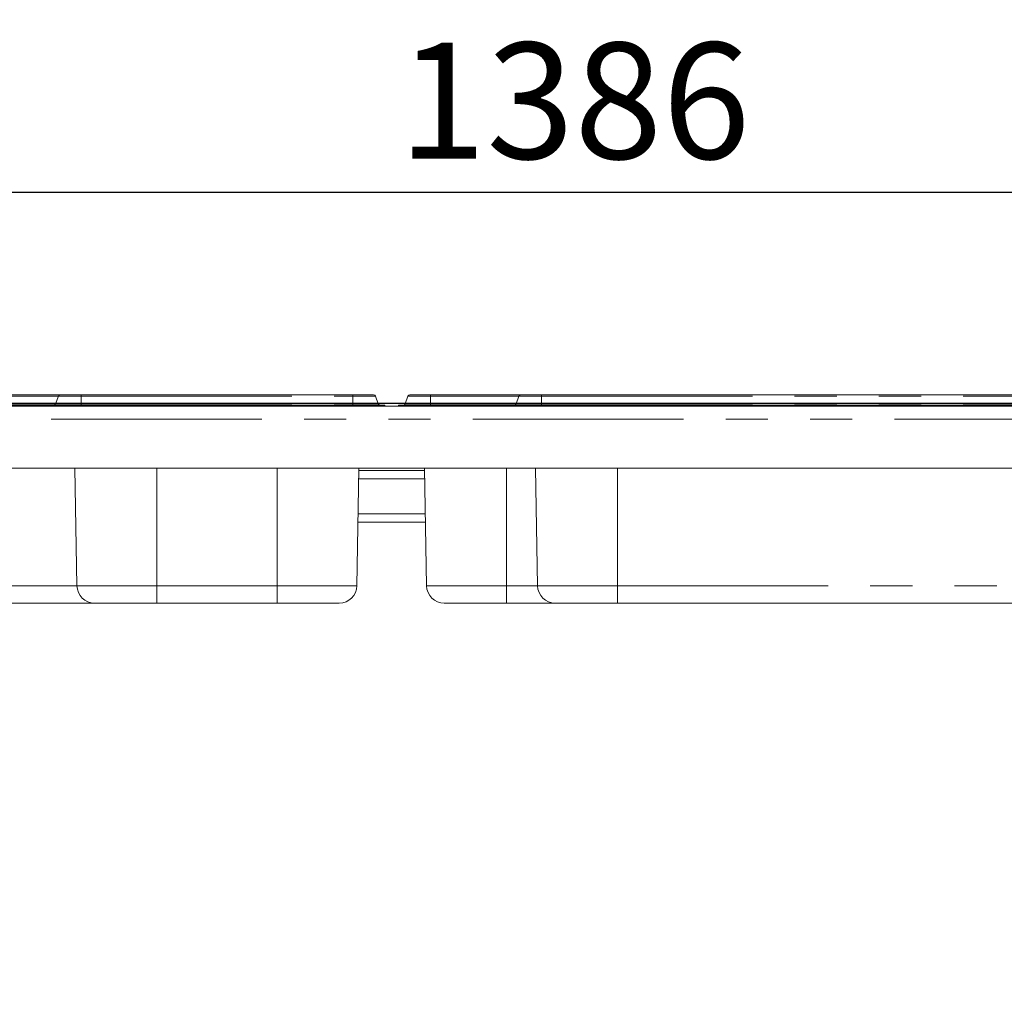
# Paper-space layout 'GCHD+Etagere+' of a CAD drawing. Units: millimetres. Extents: x 5 to 415, y 5 to 292.
# Drawn here: x 90 to 119, y 232 to 262 of the extents above; entities that cross this region are included whole.
import ezdxf

# ---------------------------------------------------------------- set-up
doc = ezdxf.new("R2010")
doc.units = ezdxf.units.MM
doc.linetypes.add('PHANTOM', pattern=[12.7, 6.35, -1.27, 1.27, -1.27, 1.27, -1.27])
doc.layers.add('BEMAßUNG', color=96, linetype='Continuous')
doc.styles.add('SLDTEXTSTYLE0', font='TXT', dxfattribs={"width": 0.75})
doc.dimstyles.new('SLDDIMSTYLE1', dxfattribs={"dimtxt": 3.5, "dimasz": 3.302, "dimexe": 0, "dimexo": 0.0625, "dimgap": 0.875, "dimtad": 1, "dimlfac": 16, "dimrnd": 1e-09, "dimzin": 12, "dimdsep": 46, "dimtxsty": 'SLDTEXTSTYLE0', "dimsah": 1, "dimcen": 0.09, "dimadec": 0, "dimazin": 3, "dimtfac": 1, "dimtofl": 0, "dimtmove": 0, "dimatfit": 3, "dimfxl": 0, "dimfrac": 2, "dimtolj": 1, "dimtzin": 12, "dimarcsym": 0})

# ---------------------------------------------------------------- blocks, each defined once
blk = doc.blocks.new('_D_17')
at = {"layer": 'BEMAßUNG'}
for p, q in [((147.57, 250.149), (20.181, 250.149)), ((21.181, 147.837), (21.181, 250.149)), ((37.144, 147.837), (20.181, 147.837))]:
    blk.add_line(p, q, dxfattribs=at)
for points in [[(21.181, 250.149), (20.673, 246.847), (21.689, 246.847)], [(21.181, 147.837), (21.689, 151.139), (20.673, 151.139)]]:
    blk.add_solid(points, dxfattribs=at)
at = {"layer": 'BEMAßUNG', "insert": (16.669, 197.447), "char_height": 3.5, "attachment_point": 1, "rotation": 90, "style": 'SLDTEXTSTYLE0'}
blk.add_mtext('1637', dxfattribs=at)
blk = doc.blocks.new('_D_23')
at = {"layer": 'BEMAßUNG'}
for p, q in [((147.57, 250.149), (26.053, 250.149)), ((27.053, 203.274), (27.053, 250.149)), ((35.37, 203.274), (26.053, 203.274))]:
    blk.add_line(p, q, dxfattribs=at)
for points in [[(27.053, 250.149), (26.545, 246.847), (27.561, 246.847)], [(27.053, 203.274), (27.561, 206.576), (26.545, 206.576)]]:
    blk.add_solid(points, dxfattribs=at)
at = {"layer": 'BEMAßUNG', "insert": (22.541, 222.342), "char_height": 3.5, "attachment_point": 1, "rotation": 90, "style": 'SLDTEXTSTYLE0'}
blk.add_mtext('750', dxfattribs=at)
blk = doc.blocks.new('_D_24')
at = {"layer": 'BEMAßUNG'}
for p, q in [((36.182, 204.087), (36.182, 264.63)), ((150.557, 204.181), (150.557, 264.63)), ((36.182, 263.63), (150.557, 263.63))]:
    blk.add_line(p, q, dxfattribs=at)
for points in [[(36.182, 263.63), (39.484, 263.122), (39.484, 264.138)], [(150.557, 263.63), (147.255, 264.138), (147.255, 263.122)]]:
    blk.add_solid(points, dxfattribs=at)
at = {"layer": 'BEMAßUNG', "insert": (92.005, 268.142), "char_height": 3.5, "attachment_point": 1, "style": 'SLDTEXTSTYLE0'}
blk.add_mtext('1830', dxfattribs=at)
blk = doc.blocks.new('_D_25')
at = {"layer": 'BEMAßUNG'}
for p, q in [((63.495, 251.149), (63.495, 257.511)), ((150.12, 251.149), (150.12, 257.511)), ((150.12, 256.511), (63.495, 256.511))]:
    blk.add_line(p, q, dxfattribs=at)
for points in [[(63.495, 256.511), (66.797, 256.003), (66.797, 257.019)], [(150.12, 256.511), (146.818, 257.019), (146.818, 256.003)]]:
    blk.add_solid(points, dxfattribs=at)
at = {"layer": 'BEMAßUNG', "insert": (101.179, 261.023), "char_height": 3.5, "attachment_point": 1, "style": 'SLDTEXTSTYLE0'}
blk.add_mtext('1386', dxfattribs=at)

psp = doc.layouts.new('GCHD+Etagere+')

# ---------------------------------------------------------------- linework, layer by layer
at = {"color": 7, "linetype": 'Continuous', "lineweight": 15}
for p, q in [((88.55599, 250.4149), (90.996, 250.4149)), ((90.93727, 250.37378), (90.85346, 250.14352)), ((90.996, 250.4149), (91.621, 250.4149)), ((91.621, 250.4149), (99.80599, 250.4149)), ((99.80599, 250.4149), (100.43099, 250.4149)), ((100.48972, 250.37378), (100.57353, 250.14352)), ((101.46852, 250.37378), (101.38471, 250.14352)), ((101.52725, 250.4149), (102.15225, 250.4149)), ((102.15225, 250.4149), (104.871, 250.4149)), ((104.81227, 250.37378), (104.72846, 250.14352)), ((104.871, 250.4149), (105.496, 250.4149)), ((105.496, 250.4149), (123.86849, 250.4149)), ((65.951, 250.07115), (147.66349, 250.07115)), ((88.90099, 250.1024), (90.65099, 250.1024)), ((90.65099, 250.1024), (91.621, 250.1024)), ((90.65099, 250.1024), (90.65099, 250.07115)), ((91.621, 250.1024), (99.80599, 250.1024)), ((99.80599, 250.1024), (100.776, 250.1024)), ((100.776, 250.1024), (100.776, 250.07115)), ((101.18224, 250.1024), (102.15225, 250.1024)), ((101.18224, 250.1024), (101.18224, 250.07115)), ((102.15225, 250.1024), (104.526, 250.1024)), ((104.526, 250.1024), (104.526, 250.07115)), ((104.526, 250.1024), (105.496, 250.1024)), ((105.496, 250.1024), (123.86849, 250.1024)), ((148.05725, 248.19615), (65.55724, 248.19615)), ((91.49754, 244.65563), (91.43574, 248.19615)), ((99.92945, 244.65563), (99.99125, 248.19615)), ((101.96808, 248.13365), (99.99016, 248.13365)), ((102.02879, 244.65563), (101.96699, 248.19615)), ((105.37254, 244.65563), (105.31074, 248.19615)), ((101.99536, 246.57115), (99.96288, 246.57115)), ((92.02871, 244.13365), (87.52328, 244.13365)), ((93.901, 244.13365), (92.02871, 244.13365)), ((97.526, 244.13365), (93.901, 244.13365)), ((99.39828, 244.13365), (97.526, 244.13365)), ((104.43225, 244.13365), (102.55996, 244.13365)), ((105.90371, 244.13365), (104.43225, 244.13365)), ((107.776, 244.13365), (105.90371, 244.13365)), ((121.58849, 244.13365), (107.776, 244.13365))]:
    psp.add_line(p, q, dxfattribs=at)
at = {"color": 8, "linetype": 'PHANTOM', "lineweight": 0}
for p, q in [((88.61472, 250.37378), (90.93727, 250.37378)), ((90.93727, 250.37378), (91.621, 250.37378)), ((91.621, 250.4149), (91.621, 250.37378)), ((91.621, 250.37378), (99.80599, 250.37378)), ((91.621, 250.37378), (91.621, 250.14352)), ((99.80599, 250.4149), (99.80599, 250.37378)), ((99.80599, 250.37378), (100.48972, 250.37378)), ((99.80599, 250.37378), (99.80599, 250.14352)), ((101.46852, 250.37378), (102.15225, 250.37378)), ((102.15225, 250.4149), (102.15225, 250.37378)), ((102.15225, 250.37378), (104.81227, 250.37378)), ((102.15225, 250.37378), (102.15225, 250.14352)), ((104.81227, 250.37378), (105.496, 250.37378)), ((105.496, 250.4149), (105.496, 250.37378)), ((105.496, 250.37378), (105.496, 250.14352)), ((105.496, 250.37378), (123.86849, 250.37378)), ((88.69853, 250.14352), (90.85346, 250.14352)), ((90.85346, 250.14352), (91.621, 250.14352)), ((91.621, 250.14352), (99.80599, 250.14352)), ((91.621, 250.14352), (91.621, 250.1024)), ((91.621, 250.1024), (91.621, 250.07115)), ((99.80599, 250.14352), (99.80599, 250.1024)), ((99.80599, 250.14352), (100.57353, 250.14352)), ((99.80599, 250.1024), (99.80599, 250.07115)), ((101.38471, 250.14352), (102.15225, 250.14352)), ((102.15225, 250.14352), (104.72846, 250.14352)), ((102.15225, 250.14352), (102.15225, 250.1024)), ((102.15225, 250.1024), (102.15225, 250.07115)), ((104.72846, 250.14352), (105.496, 250.14352)), ((105.496, 250.14352), (123.86849, 250.14352)), ((105.496, 250.14352), (105.496, 250.1024)), ((105.496, 250.1024), (105.496, 250.07115)), ((147.86975, 249.6774), (65.74474, 249.6774)), ((93.901, 244.65563), (93.901, 248.19615)), ((97.526, 244.65563), (97.526, 248.19615)), ((104.43225, 244.65563), (104.43225, 248.19615)), ((107.776, 244.65563), (107.776, 248.19615)), ((101.97245, 247.88365), (99.98579, 247.88365)), ((101.99099, 246.82115), (99.96725, 246.82115)), ((88.05445, 244.65563), (91.49754, 244.65563)), ((91.49754, 244.65563), (93.901, 244.65563)), ((93.901, 244.65563), (97.526, 244.65563)), ((93.901, 244.65563), (93.901, 244.13365)), ((97.526, 244.65563), (99.92945, 244.65563)), ((97.526, 244.13365), (97.526, 244.65563)), ((102.02879, 244.65563), (104.43225, 244.65563)), ((104.43225, 244.65563), (105.37254, 244.65563)), ((104.43225, 244.13365), (104.43225, 244.65563)), ((105.37254, 244.65563), (107.776, 244.65563)), ((107.776, 244.65563), (121.58849, 244.65563)), ((107.776, 244.65563), (107.776, 244.13365))]:
    psp.add_line(p, q, dxfattribs=at)
at = {"color": 7, "linetype": 'Continuous', "lineweight": 15}
for centre, radius, start, end in [((90.996, 250.3524), 0.0625, 90, 160), ((100.43099, 250.3524), 0.0625, 20, 90), ((101.52725, 250.3524), 0.0625, 90, 160), ((104.871, 250.3524), 0.0625, 90, 160), ((90.79473, 250.1649), 0.0625, 270, 340), ((100.63226, 250.1649), 0.0625, 200, 270), ((101.32598, 250.1649), 0.0625, 270, 340), ((104.66973, 250.1649), 0.0625, 270, 340), ((92.02871, 244.6649), 0.53125, 181, 270), ((99.39828, 244.6649), 0.53125, 270, 359), ((102.55996, 244.6649), 0.53125, 181, 270), ((105.90371, 244.6649), 0.53125, 181, 270)]:
    psp.add_arc(centre, radius, start, end, dxfattribs=at)

# ---------------------------------------------------------------- dimensions: what is measured, and where the dimension line sits
at = {"layer": 'BEMAßUNG'}
for base, p1, p2, angle, picture, middle in [((150.55725, 263.63014), (36.18225, 203.08677), (150.55725, 203.18052), 0, '_D_24', (97.17749, 263.63014)), ((21.18053, 250.14927), (38.14398, 147.83677), (148.56975, 250.14927), 90, '_D_17', (21.18053, 202.61938)), ((27.05279, 250.14927), (36.36975, 203.27427), (148.56975, 250.14927), 90, '_D_23', (27.05279, 226.22157))]:
    dim = psp.add_linear_dim(base=base, p1=p1, p2=p2, angle=angle, dimstyle='SLDDIMSTYLE1', dxfattribs=at)
    dim.commit()
    dim.dimension.update_dxf_attribs({"geometry": picture, "text_midpoint": middle, "dimtype": 160})
dim = psp.add_linear_dim(base=(63.49475, 256.51138), p1=(150.11975, 250.14927), p2=(63.49475, 250.14927), dimstyle='SLDDIMSTYLE1', dxfattribs=at)
dim.commit()
dim.dimension.update_dxf_attribs({"geometry": '_D_25', "text_midpoint": (106.35131, 256.51138), "dimtype": 160})

doc.saveas('drawing.dxf')
